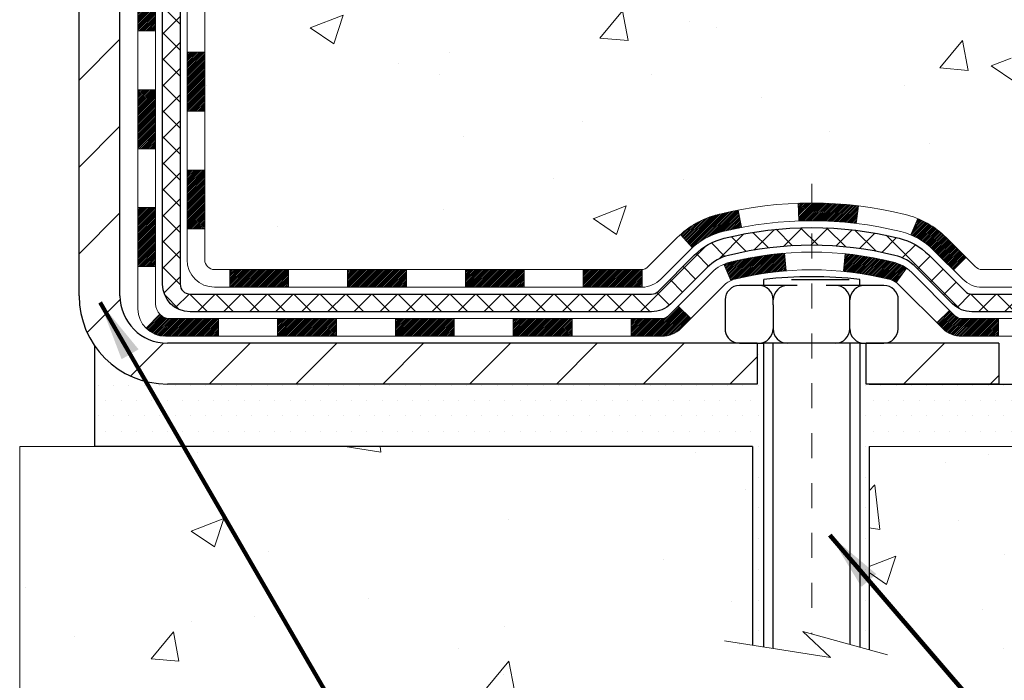
# Model space of a CAD drawing. Units: inches. Extents: x 2.1 to 44.3, y 0.6 to 35.
# Drawn here: x 22.9 to 26.8, y 17.3 to 20 of the extents above; entities that cross this region are included whole.
import ezdxf

# ---------------------------------------------------------------- set-up
doc = ezdxf.new("R2010")
doc.units = ezdxf.units.IN
doc.header["$MEASUREMENT"] = 0
doc.linetypes.add('CENTERX2', pattern=[4, 2.5, -0.5, 0.5, -0.5])
for name, color, linetype, lineweight in [('CENTERLINE - L', 1, 'CENTERX2', 18), ('CONCRETE - H', 130, 'Continuous', 9), ('CONCRETE - L', 132, 'Continuous', 13), ('DECK COAT - H', 20, 'Continuous', 20), ('DECK COAT - L', 22, 'Continuous', 18), ('MIG FOOT - H', 251, 'Continuous', 20), ('MIG FOOT - L', 7, 'Continuous', 30), ('PVC SIDESHEET - H', 170, 'Continuous', 20), ('PVC SIDESHEET - L', 150, 'Continuous', 25), ('SCREW - L', 1, 'Continuous', 25), ('SETTING BED - H', 210, 'Continuous', 20), ('SETTING BED - L', 212, 'Continuous', 25), ('TEXT - 4', 241, 'Continuous', 25)]:
    doc.layers.add(name, color=color, linetype=linetype, lineweight=lineweight)
doc.layers.add('DECKCOAT', color=1, linetype='Continuous')
doc.layers.add('METAL11', color=7, linetype='Continuous')
doc.styles.add('ROMANS', font='romans', dxfattribs={"width": 0.9})
doc.styles.get("Standard").update_dxf_attribs({"font": 'arial.ttf'})
doc.dimstyles.get("Standard").update_dxf_attribs({"dimtxt": 0.18, "dimasz": 0.18, "dimexe": 0.18, "dimexo": 0.0625, "dimgap": 0.09, "dimtad": 0, "dimtih": 1, "dimtoh": 1, "dimdec": 4, "dimzin": 0, "dimdsep": 46, "dimtxsty": 'Standard', "dimcen": 0.09, "dimadec": 0, "dimazin": 0, "dimtfac": 1, "dimtdec": 4, "dimtofl": 0, "dimtmove": 0, "dimatfit": 3, "dimfxl": 1, "dimtolj": 1, "dimtzin": 0, "dimarcsym": 0})

msp = doc.modelspace()

# ---------------------------------------------------------------- hatches: boundary and pattern name
at = {"layer": 'CONCRETE - H'}
h = msp.add_hatch(dxfattribs=at)
h.set_pattern_fill('AR-CONC', color=256, scale=0.19)
h.set_pattern_definition([(49.99999999999999, (280.8636301349245, 429.2099166092063), (1.362794346941432, -0.1192290564669307), [0.1425, -1.5675]), (355, (280.8636301349245, 429.2099166092063), (-0.2636275338647, 1.429165054030022), [0.114, -1.254]), (100.45144446, (280.9771963288244, 429.1999808556063), (1.099166808781513, 1.309935982840396), [0.1211063647999998, -1.332170012799998]), (46.18420000000002, (280.8636301349245, 429.5899166092063), (2.027758528275987, -0.3144866335068454), [0.2137499999999997, -2.351249999999995]), (96.63563549, (281.0326099504244, 429.5637093259064), (1.775857696781034, 1.850825341471646), [0.1816596498, -1.998256144]), (351.1841639899999, (280.8636301349245, 429.5899166092063), (1.775857695604069, 1.850825340512981), [0.171, -1.8810000019]), (21, (281.0536301349244, 429.4949166092064), (1.134123399025077, -0.7649758922641438), [0.1425, -1.5675]), (326.0000000000001, (281.0536301349244, 429.4949166092064), (0.4622991306510053, 1.377785085589021), [0.114, -1.254]), (71.45144474, (281.1481404175245, 429.4311686186064), (1.596422515786945, 0.6128091903320723), [0.121106361, -1.3321700128]), (37.50000000000001, (280.8636301349245, 429.2099166092063), (0.02310372510285227, 0.6324983222794919), [0, -1.2388, 0, -1.273, 0, -1.25875]), (7.499999999999999, (280.8636301349245, 429.2099166092063), (0.4998321211400824, 0.7493822525764845), [0, -0.7258, 0, -1.2103, 0, -0.47975]), (327.5, (280.4399301349245, 429.2099166092063), (1.014262628727577, -0.04285425629532154), [0, -0.475, 0, -1.482, 0, -1.9665]), (317.5, (280.2499301349245, 429.2099166092063), (1.108053721750534, 0.1901994664314037), [0, -0.6175, 0, -0.9842, 0, -1.3965])])
edge = h.paths.add_edge_path()
edge.add_spline(control_points=[(28.99080615799332, 24.32900614407149), (29.7663148100892, 23.43126739526813), (24.94004800418067, 24.09892668210681), (26.23683802230186, 19.23519473655347), (28.00175617384925, 19.99900042695808), (30.65307239799367, 18.36575395814842), (29.97353999580147, 18.26980454919269)], knot_values=[0, 0, 0, 0, 2.753625607617568, 5.868189377038217, 8.254054566044895, 9.84702082704122, 9.84702082704122, 9.84702082704122, 9.84702082704122], degree=3, periodic=0)
edge.add_line((29.97353999580199, 18.26980454919366), (29.48054065237127, 18.26980454919116))
edge.add_line((29.48054065237127, 18.26980454919116), (29.4805383437795, 18.39578855770404))
edge.add_line((29.4805383437795, 18.39578855770404), (29.4805383437795, 18.46665455770407))
edge.add_line((29.4805383437795, 18.46665455770407), (28.81085464377989, 18.46665455770407))
edge.add_arc((28.81085464377987, 18.50602455770442), 0.03937000000035695, 240.0000000001761, 270.00000000003104, ccw=False)
edge.add_line((28.7911696437798, 18.47192913755706), (28.65541104475358, 18.5503094012494))
edge.add_arc((28.60029073609953, 18.45484355723151), 0.1102360004724681, 59.99861456549281, 89.99999996755808)
edge.add_line((28.60029073616195, 18.56507955770397), (27.69233279513324, 18.56507955770392))
edge.add_arc((27.69233279513353, 18.60444955770433), 0.0393700000004138, 239.9999999775313, 269.99999999957083, ccw=False)
edge.add_line((27.67264779511996, 18.5703541375647), (26.99256060897414, 18.96300214037482))
edge.add_arc((26.93256066824667, 18.8590790576997), 0.1200000000000019, 60.00003267865042, 89.99999999999491)
edge.add_line((26.93256066824668, 18.9790790576997), (26.72111928568694, 18.9790790576997))
edge.add_arc((26.72111928568703, 19.01844905769957), 0.03936999999987378, 224.9999999997806, 269.9999999998604, ccw=False)
edge.add_line((26.6932804917117, 18.99061026372446), (26.57681627617112, 19.10708061515542))
edge.add_arc((26.32708989365529, 18.85731921237509), 0.3531912009708565, 45.00401714197938, 76.09630035893781)
edge.add_arc((26.03782740017245, 17.68860504018532), 1.557170273039058, 76.0979116001446, 103.9019133836891)
edge.add_arc((25.74854280717267, 18.85737481346181), 0.3531319187259877, 103.9016150253648, 134.9999999975377)
edge.add_line((25.49884083279883, 19.1070767878571), (25.38237430866579, 18.99061026372446))
edge.add_arc((25.35453551469042, 19.01844905769967), 0.03936999999996551, 270.0000000001551, 315.0000000001645, ccw=False)
edge.add_line((25.35453551469053, 18.9790790576997), (23.64363041220648, 18.9790790576997))
edge.add_arc((23.64363041220646, 19.01844905769973), 0.03937000000003366, 179.3795159457683, 270.0000000000207, ccw=False)
edge.add_line((23.60426272079829, 19.01887540637566), (23.60426272078948, 21.68265278990729))
edge.add_arc((23.64363272078982, 21.68265278990715), 0.03937000000033919, 107.30237723701839, 179.9999999997983, ccw=False)
edge.add_line((23.63192351241949, 21.72024123679402), (23.64919645351281, 21.72676723358885))
edge.add_line((23.64919645351281, 21.72676723358885), (23.66637304968734, 21.73348161365724))
edge.add_line((23.66637304968734, 21.73348161365724), (23.6833569560238, 21.74057276027273))
edge.add_line((23.6833569560238, 21.74057276027273), (23.7000518276034, 21.74822905670889))
edge.add_line((23.7000518276034, 21.74822905670889), (23.71636131950689, 21.75663888623902))
edge.add_line((23.71636131950689, 21.75663888623902), (23.73220023383172, 21.76595445795991))
edge.add_line((23.73220023383172, 21.76595445795991), (23.74754076314164, 21.77614173803958))
edge.add_line((23.74754076314164, 21.77614173803958), (23.76237351730768, 21.7871069249998))
edge.add_line((23.76237351730768, 21.7871069249998), (23.77668911472918, 21.79875618968484))
edge.add_line((23.77668911472918, 21.79875618968484), (23.79047817032395, 21.81099575416582))
edge.add_line((23.79047817032395, 21.81099575416582), (23.8037294495073, 21.82375905576308))
edge.add_line((23.8037294495073, 21.82375905576308), (23.81642683106, 21.83705143864885))
edge.add_line((23.81642683106, 21.83705143864885), (23.82855695865354, 21.85087951473273))
edge.add_line((23.82855695865354, 21.85087951473273), (23.84011974924331, 21.86521088391786))
edge.add_line((23.84011974924331, 21.86521088391786), (23.85111821032504, 21.88000406258315))
edge.add_line((23.85111821032504, 21.88000406258315), (23.86155534939442, 21.89521756710796))
edge.add_line((23.86155534939442, 21.89521756710796), (23.87143417394716, 21.91080991387143))
edge.add_line((23.87143417394716, 21.91080991387143), (23.88075769147989, 21.92673961925269))
edge.add_line((23.88075769147989, 21.92673961925269), (23.88952897312154, 21.94296524150653))
edge.add_line((23.88952897312154, 21.94296524150653), (23.89775621767674, 21.95944871326609))
edge.add_line((23.89775621767674, 21.95944871326609), (23.90545643338535, 21.97615776440379))
edge.add_line((23.90545643338535, 21.97615776440379), (23.91264749677001, 21.99306069618505))
edge.add_line((23.91264749677001, 21.99306069618505), (23.91934776099086, 22.01012729537755))
edge.add_line((23.91934776099086, 22.01012729537755), (23.92558013675196, 22.02734155291481))
edge.add_line((23.92558013675196, 22.02734155291481), (23.93137006685791, 22.04469535135085))
edge.add_line((23.93137006685791, 22.04469535135085), (23.93674302125763, 22.06218065783563))
edge.add_line((23.93674302125763, 22.06218065783563), (23.94172446990004, 22.07978943951915))
edge.add_line((23.94172446990004, 22.07978943951915), (23.94633988273407, 22.09751366355162))
edge.add_line((23.94633988273407, 22.09751366355162), (23.95061472970818, 22.115345297083))
edge.add_line((23.95061472970818, 22.115345297083), (23.95457448077084, 22.13327630726375))
edge.add_line((23.95457448077084, 22.13327630726375), (23.95824460587144, 22.15129866124338))
edge.add_line((23.95824460587144, 22.15129866124338), (23.96165057495844, 22.16940432617233))
edge.add_line((23.96165057495844, 22.16940432617233), (23.96481785798031, 22.18758526920059))
edge.add_line((23.96481785798031, 22.18758526920059), (23.96777192488642, 22.20583345747836))
edge.add_line((23.96777192488642, 22.20583345747836), (23.97053824562479, 22.22414085815584))
edge.add_line((23.97053824562479, 22.22414085815584), (23.97314229014481, 22.2424994383828))
edge.add_line((23.97314229014481, 22.2424994383828), (23.97522658744609, 22.25804502655846))
edge.add_line((23.97522658744609, 22.25804502655846), (23.97524432751541, 22.25804317262763))
edge.add_line((23.97524432751541, 22.25804317262763), (23.97796543032453, 22.27933800608597))
edge.add_line((23.97796543032453, 22.27933800608597), (23.98023546588118, 22.29780192786237))
edge.add_line((23.98023546588118, 22.29780192786237), (23.9824451050147, 22.31628489778931))
edge.add_line((23.9824451050147, 22.31628489778931), (23.98461297217344, 22.33472066816572))
edge.add_arc((23.92596550678044, 22.34164654918087), 0.05905499999880148, 353.2649378234325, 366.6781923658959)
edge.add_line((23.98461981767312, 22.34851421534658), (23.9824451050147, 22.36700820057266))
edge.add_line((23.9824451050147, 22.36700820057266), (23.98023546588118, 22.38549117049914))
edge.add_line((23.98023546588118, 22.38549117049914), (23.97796543032453, 22.40395509227555))
edge.add_line((23.97796543032453, 22.40395509227555), (23.97560952839538, 22.42239193305208))
edge.add_line((23.97560952839538, 22.42239193305208), (23.97314229014481, 22.44079365997872))
edge.add_line((23.97314229014481, 22.44079365997872), (23.97053824562479, 22.45915224020568))
edge.add_line((23.97053824562479, 22.45915224020568), (23.96777192488642, 22.47745964088316))
edge.add_line((23.96777192488642, 22.47745964088316), (23.96481785798031, 22.49570782916093))
edge.add_line((23.96481785798031, 22.49570782916093), (23.96165057495844, 22.51388877218918))
edge.add_line((23.96165057495844, 22.51388877218918), (23.95824460587144, 22.53199443711814))
edge.add_line((23.95824460587144, 22.53199443711814), (23.95457448077084, 22.550016791098))
edge.add_line((23.95457448077084, 22.550016791098), (23.95061472970818, 22.56794780127829))
edge.add_line((23.95061472970818, 22.56794780127829), (23.94633988273407, 22.5857794348099))
edge.add_line((23.94633988273407, 22.5857794348099), (23.94172446990004, 22.60350365884236))
edge.add_line((23.94172446990004, 22.60350365884236), (23.93674302125763, 22.62111244052588))
edge.add_line((23.93674302125763, 22.62111244052588), (23.93137006685791, 22.63859774701067))
edge.add_line((23.93137006685791, 22.63859774701067), (23.92558013675196, 22.6559515454467))
edge.add_line((23.92558013675196, 22.6559515454467), (23.91934776099086, 22.67316580298397))
edge.add_line((23.91934776099086, 22.67316580298397), (23.91264749677001, 22.69023240217647))
edge.add_line((23.91264749677001, 22.69023240217647), (23.90545643338535, 22.70713533395796))
edge.add_line((23.90545643338535, 22.70713533395796), (23.89775621767674, 22.72384438509543))
edge.add_line((23.89775621767674, 22.72384438509543), (23.88952897312154, 22.74032785685498))
edge.add_line((23.88952897312154, 22.74032785685498), (23.88075769147989, 22.75655347910882))
edge.add_line((23.88075769147989, 22.75655347910882), (23.87143417394716, 22.77248318449032))
edge.add_line((23.87143417394716, 22.77248318449032), (23.86155534939442, 22.78807553125356))
edge.add_line((23.86155534939442, 22.78807553125356), (23.85111821032504, 22.80328903577837))
edge.add_line((23.85111821032504, 22.80328903577837), (23.84011974924331, 22.81808221444366))
edge.add_line((23.84011974924331, 22.81808221444366), (23.82855695865354, 22.83241358362879))
edge.add_line((23.82855695865354, 22.83241358362879), (23.81642683106, 22.84624165971267))
edge.add_line((23.81642683106, 22.84624165971267), (23.8037294495073, 22.85953404259843))
edge.add_line((23.8037294495073, 22.85953404259843), (23.7904781703235, 22.87229734419569))
edge.add_line((23.7904781703235, 22.87229734419569), (23.77668911472873, 22.88453690867667))
edge.add_line((23.77668911472873, 22.88453690867667), (23.76237351730768, 22.89618617336172))
edge.add_line((23.76237351730768, 22.89618617336172), (23.74754076314164, 22.90715136032194))
edge.add_line((23.74754076314164, 22.90715136032194), (23.73220023383172, 22.9173386404016))
edge.add_line((23.73220023383172, 22.9173386404016), (23.71654808526662, 22.92654436685192))
edge.add_line((23.71654808526662, 22.92654436685192), (23.71635901090647, 22.92665421212204))
edge.add_line((23.71635901090647, 22.92665421212204), (23.70004951900299, 22.9350640416524))
edge.add_line((23.70004951900299, 22.9350640416524), (23.68335464742339, 22.94272033808833))
edge.add_line((23.68335464742339, 22.94272033808833), (23.66637074108692, 22.94981148470382))
edge.add_line((23.66637074108692, 22.94981148470382), (23.6491941449124, 22.95652586477221))
edge.add_line((23.6491941449124, 22.95652586477221), (23.63192120381885, 22.9630518615671))
edge.add_arc((23.64363041218929, 23.00064030845364), 0.03937000000005247, 179.9999999997983, 252.69762276268392, ccw=False)
edge.add_line((23.60426041218923, 23.00064030845378), (23.60426272078965, 23.11452974619423))
edge.add_line((23.60426272078965, 23.11452974619423), (23.60426272078965, 23.18987535731279))
edge.add_line((23.60426272078965, 23.18987535731279), (23.53339672078963, 23.18987535731279))
edge.add_line((23.53339672078963, 23.18987535731279), (23.50610182439604, 23.18987535731268))
edge.add_arc((23.54520772078993, 23.1944279134328), 0.03936999999995427, 122.90315213911049, 186.6402612609434, ccw=False)
edge.add_line((23.52382112415424, 23.22748257096149), (23.83903906461009, 23.43143080243451))
edge.add_arc((23.66134922078829, 23.63012315586199), 0.2665564328767328, 311.8061494066192, 360.0000000002673)
edge.add_line((23.92790565366502, 23.63012315586324), (23.92790565366502, 23.67933675821272))
edge.add_line((23.92790565366502, 23.67933675821272), (23.9467836105421, 23.67933675821272))
edge.add_line((23.9467836105421, 23.67933675821272), (24.01764935857389, 23.67933675821272))
edge.add_line((24.01764935857389, 23.67933675821272), (24.01764935857389, 23.62564288562229))
edge.add_line((24.01764935857389, 23.62564288562229), (24.21646825621221, 23.62564288562212))
edge.add_arc((24.21646825621201, 23.70438304310222), 0.0787401574800981, 270.0000000001448, 360.0000000002688)
edge.add_line((24.29520841369211, 23.70438304310259), (24.29520841369211, 24.32894045900347))
edge.add_line((24.29520841369211, 24.32894045900347), (25.36232705448063, 24.32894045900324))
edge.add_line((25.36232705448063, 24.32894045900324), (28.99080615799332, 24.32900614407149))
h = msp.add_hatch(dxfattribs=at)
h.set_pattern_fill('AR-CONC', color=256, scale=0.1875)
h.set_pattern_definition([(49.99999999999999, (280.8636301349245, 429.2099166092063), (1.344862842376413, -0.1176602530923658), [0.140625, -1.546875]), (355, (280.8636301349245, 429.2099166092063), (-0.260158750524375, 1.410360250687522), [0.1125, -1.2375]), (100.45144446, (280.9757020367995, 429.2001115892064), (1.084704087613335, 1.29269998306618), [0.1195128599999998, -1.314641459999997]), (46.18420000000002, (280.8636301349245, 429.5849166092063), (2.001077495009198, -0.3103486514870185), [0.2109374999999997, -2.320312499999995]), (96.63563549, (281.0303865317994, 429.5590541585813), (1.752491148139178, 1.826472376452282), [0.17926939125, -1.9719633]), (351.1841639899999, (280.8636301349245, 429.5849166092063), (1.7524911469777, 1.826472375506232), [0.16875, -1.856250001875]), (21, (281.0511301349245, 429.4911666092063), (1.119200722722116, -0.7549104199975103), [0.140625, -1.546875]), (326.0000000000001, (281.0511301349245, 429.4911666092063), (0.4562162473529657, 1.359656334462849), [0.1125, -1.2375]), (71.45144474, (281.1443968611745, 429.4282574079563), (1.575416956368696, 0.6047459115119134), [0.11951285625, -1.31464146]), (37.50000000000001, (280.8636301349245, 429.2099166092063), (0.02279972871992, 0.6241759759337091), [0, -1.2225, 0, -1.25625, 0, -1.2421875]), (7.499999999999999, (280.8636301349245, 429.2099166092063), (0.4932553827040286, 0.7395219597794255), [0, -0.7162499999999999, 0, -1.194375, 0, -0.4734375]), (327.5, (280.4455051349245, 429.2099166092063), (1.000917067823267, -0.04229038450196204), [0, -0.46875, 0, -1.4625, 0, -1.940625]), (317.5, (280.2580051349245, 429.2099166092063), (1.093474067516974, 0.1876968418730957), [0, -0.609375, 0, -0.97125, 0, -1.378125])])
edge = h.paths.add_edge_path()
edge.add_line((29.97353999580153, 18.26980454919252), (26.26805119975486, 18.26980454918206))
edge.add_line((26.26805119975486, 18.26980454918206), (26.26805119975759, 17.4541252068523))
edge.add_line((26.26805119975759, 17.4541252068523), (26.00246677021167, 17.52730101315004))
edge.add_line((26.00246677021167, 17.52730101315004), (26.1127185850012, 17.42385673258358))
edge.add_line((26.1127185850012, 17.42385673258358), (25.80056858929291, 17.47295459926367))
edge.add_line((25.80056858929291, 17.47295459926367), (25.80056858929109, 18.2698045491807))
edge.add_line((25.80056858929109, 18.2698045491807), (22.86232590019026, 18.26980454917257))
edge.add_line((22.86232590019026, 18.26980454917257), (22.86232590019617, 16.25645795973046))
edge.add_spline(control_points=[(22.92759786064406, 16.25645795973063), (23.36716481609236, 16.27334741732742), (24.29866043157952, 16.30913822349365), (26.10095000581944, 15.61876492118856), (27.41627166907412, 17.61679158368239), (29.75654730725446, 17.1236754599411), (29.9363139019836, 18.07318083210007), (29.97353999580153, 18.26980454919258)], knot_values=[0, 0, 0, 0, 1.332308185978015, 2.823322404776222, 5.14156946419744, 7.287758576092778, 7.848260585836737, 7.848260585836737, 7.848260585836737, 7.848260585836737], degree=3, periodic=0)
at = {"layer": 'DECK COAT - H'}
h = msp.add_hatch(dxfattribs=at)
h.set_pattern_fill('ANSI31', color=256, scale=0.03937, style=0)
h.set_pattern_definition([(45, (-160.923853034795, -98.36488599173114), (-0.003479849246914297, 0.003479849246914297), [])])
h.paths.add_polyline_path([(23.53339441220695, 19.37805422167097), (23.60426041220697, 19.37805422167097), (23.60426041220651, 19.14183422167097), (23.53339441220649, 19.14183422167097)])
h.paths.add_polyline_path([(23.53339441220695, 19.85049422167098), (23.60426041220697, 19.85049422167098), (23.60426041220697, 19.61427422167097), (23.53339441220695, 19.61427422167097)])
h.paths.add_polyline_path([(23.5333944122074, 20.32293261507065), (23.60426041220742, 20.32293261507065), (23.60426041220697, 20.08671422167098), (23.5333944122074, 20.08671422167098)])
h.paths.add_polyline_path([(23.5333944122074, 20.79537261507065), (23.60426041220742, 20.79537261507065), (23.60426041220742, 20.55915261507065), (23.5333944122074, 20.55915261507065)])
h.paths.add_polyline_path([(23.3365444122085, 19.69977874368991), (23.40741041220716, 19.69977874368991), (23.4074104122067, 19.46355874368991), (23.33654441220804, 19.46355874369014)])
h.paths.add_polyline_path([(23.33654441220941, 20.17221874368992), (23.40741041220716, 20.17221874368992), (23.40741041220716, 19.93599874368991), (23.33654441220895, 19.93599874369014)])
h.paths.add_polyline_path([(23.33654441221077, 20.64465874368992), (23.40741041220761, 20.64465874368992), (23.40741041220761, 20.40843874368992), (23.33654441220986, 20.40843874369015)])
h = msp.add_hatch(dxfattribs=at)
h.set_pattern_fill('ANSI31', color=256, scale=0.03937, style=0)
h.set_pattern_definition([(45, (-157.1367940170769, -143.0073785215506), (-0.003479849246914297, 0.003479849246914297), [])])
h.paths.add_polyline_path([(24.17680750018897, 18.9790790576997), (24.41302750018875, 18.9790790576997), (24.41302750018875, 18.90821305769968), (24.17680750018897, 18.90821305769968)])
h.paths.add_polyline_path([(24.36853940018889, 18.78222905769966), (24.60475940018867, 18.78222905769966), (24.60475940018867, 18.71136305769964), (24.36853940018889, 18.71136305769964)])
h.paths.add_polyline_path([(23.89609940018889, 18.78222905769966), (24.13231940018866, 18.78222905769966), (24.13231940018866, 18.71136305769964), (23.89609940018889, 18.71136305769964)])
edge = h.paths.add_edge_path()
edge.add_arc((23.46646541220642, 18.84128405769983), 0.05905499999999223, 225.0000000000195, 270.0000000000276)
edge.add_line((23.46646541220642, 18.78222905769966), (23.65987940018866, 18.78222905769966))
edge.add_line((23.65987940018866, 18.78222905769966), (23.65987940018866, 18.71136305769964))
edge.add_line((23.65987940018866, 18.71136305769964), (23.44678041220666, 18.71136305769964))
edge.add_arc((23.4467804122053, 18.82159905769326), 0.1102359999936198, 224.9999999980676, 270.00000000072384, ccw=False)
edge.add_line((23.36883178907627, 18.74365043456968), (23.42470722124361, 18.79952586673679))
h.paths.add_polyline_path([(23.33654441220759, 19.22733874369013), (23.4074104122067, 19.22717011066815), (23.4074104122067, 18.99095011066814), (23.33654441220713, 18.99111874369013)])
h.paths.add_polyline_path([(23.70436750018897, 18.9790790576997), (23.94058750018874, 18.9790790576997), (23.94058750018874, 18.90821305769968), (23.70436750018897, 18.90821305769968)])
h = msp.add_hatch(dxfattribs=at)
h.set_pattern_fill('ANSI31', color=256, scale=0.03937, style=0)
h.set_pattern_definition([(45, (-165.9802912694733, -143.1070738462581), (-0.003479849246914297, 0.003479849246914297), [])])
h.paths.add_polyline_path([(24.64924750018898, 18.9790790576997), (24.88546750018875, 18.9790790576997), (24.88546750018875, 18.90821305769968), (24.64924750018898, 18.90821305769968)])
h.paths.add_polyline_path([(25.12168750018898, 18.9790790576997), (25.35453551469053, 18.9790790576997, 0.02144170134057288), (25.35790750018921, 18.97922372642282), (25.35790750018876, 18.90821305769968), (25.12168750018898, 18.90821305769968)])
h.paths.add_polyline_path([(25.51171631140485, 19.11932015685606, -0.1237366593047226), (25.66369864661854, 19.20016282439182, -0.01313217533143259), (25.74357372927878, 19.21772048265419), (25.75696505905378, 19.14813124323545, 0.01313217533147817), (25.6807250493878, 19.13137262476452, 0.1237366593049013), (25.55924230823373, 19.06675334621062)])
h.paths.add_polyline_path([(24.8409794001889, 18.78222905769966), (25.07719940018868, 18.78222905769966), (25.07719940018868, 18.71136305769964), (24.8409794001889, 18.71136305769964)])
h.paths.add_polyline_path([(25.68545806863656, 19.00035856737762, -0.04324640446576285), (25.71099420986664, 19.00907893653861, -0.04070359398944642), (25.92923831519082, 19.04458426416367), (25.93489527278351, 18.97394441148257, 0.04070359398944876), (25.72802061263636, 18.94028873691153, 0.04324640446531137), (25.71406382876492, 18.93552261713811)])
h.paths.add_polyline_path([(25.31341940018891, 18.78222905769966), (25.43607345444369, 18.78222905769966, 0.1989123673794921), (25.46391224841889, 18.79376026372442), (25.5026081720446, 18.83245618735013), (25.55271800120025, 18.78234635819448), (25.51402207757454, 18.74365043456877, -0.198912367379553), (25.43607345444369, 18.71136305769964), (25.31341940018891, 18.71136305769964)])
h.paths.add_polyline_path([(25.98375234731955, 19.24483611168265, -0.008683585791257758), (26.0378274001894, 19.24577531322442), (26.0378274001894, 19.1749093132244, 0.008683585791259676), (25.98621327453046, 19.17401285425084)])
h.paths.add_polyline_path([(26.0378274001894, 19.24577531322442, -0.03014854381015566), (26.22510178498877, 19.23447294011616), (26.21657902624955, 19.16412130517077, 0.03014854381015595), (26.0378274001894, 19.1749093132244)])
h.paths.add_polyline_path([(26.17176520925366, 19.04231546289206, -0.03601941678383571), (26.36466059051079, 19.00907893653883, -0.0935601540946129), (26.41738099510283, 18.9849504593249), (26.37644853701457, 18.9271013121327, 0.09356015409565223), (26.34763418774153, 18.94028873691176, 0.03601941678380825), (26.16478770773099, 18.97179380360561)])
h.paths.add_polyline_path([(26.54006675953204, 18.76521639783986), (26.59017658868723, 18.81532622699573), (26.61174255195854, 18.79376026372442, 0.1989123673796988), (26.63958134593375, 18.78222905769966), (26.78682514593382, 18.78222905769966), (26.78682514593382, 18.71136305769964), (26.63958134593375, 18.71136305769964, -0.1989123673795969), (26.5616327228029, 18.74365043456877)])
h.paths.add_polyline_path([(26.52670413842432, 19.05696695870123, 0.09785809462208828), (26.43578445297251, 19.11788267392084), (26.46306788331711, 19.18328607126868, -0.09785809462147925), (26.57681396757906, 19.10707678785733), (26.65615453040871, 19.02773622502722), (26.60604470125352, 18.97762639587157)])
at = {"layer": 'MIG FOOT - H'}
h = msp.add_hatch(dxfattribs=at)
h.set_pattern_fill('ANSI31', color=256, scale=1.9685, style=0)
h.set_pattern_definition([(45, (-928.7902529634298, -443.233727873054), (-0.1739924623457148, 0.1739924623457148), [])])
h.paths.add_polyline_path([(23.2643259001882, 23.09177404918186), (23.10032590018844, 23.09177404918186), (23.10032590018844, 22.53412404918189), (23.2643259001882, 22.53412404918189)])
edge = h.paths.add_edge_path()
edge.add_line((23.2643259001882, 22.15912404918189), (23.10032590018844, 22.15912404918189))
edge.add_line((23.10032590018844, 22.15912404918189), (23.10032590018889, 18.87413404918224))
edge.add_arc((23.45465590018856, 18.87413404918201), 0.3543299999998908, 179.9999999999908, 270.0000000000184)
edge.add_line((23.45465590018901, 18.51980404918212), (25.81907586918877, 18.51980404918212))
edge.add_line((25.81907586918877, 18.51980404918212), (25.81907586918877, 18.68380404918211))
edge.add_line((25.81907586918877, 18.68380404918211), (23.45465590018901, 18.68380404918211))
edge.add_arc((23.45465590018901, 18.87413404918201), 0.1903300000000172, 180, 270, ccw=False)
edge.add_line((23.26432590018865, 18.87413404918201), (23.26432590018774, 22.15912404918166))
h.paths.add_polyline_path([(26.78782590018844, 18.68380404918211), (26.25657893118867, 18.68380404918211), (26.25657893118867, 18.51980404918212), (26.78782590018844, 18.51980404918212)])
at = {"layer": 'PVC SIDESHEET - H'}
h = msp.add_hatch(dxfattribs=at)
h.set_pattern_fill('ANSI37', color=256, scale=0.59055, style=0)
h.set_pattern_definition([(45, (-160.923853034795, -74.86510640634489), (-0.05219773870371446, 0.05219773870371446), []), (135, (-160.923853034795, -74.86510640634489), (-0.05219773870371446, -0.05219773870371446), [])])
edge = h.paths.add_edge_path()
edge.add_line((23.43496941220681, 18.92002405769976), (23.43496941220727, 21.7451934756023))
edge.add_line((23.43496941220772, 21.7451934756023), (23.50583541220183, 21.7451934756023))
edge.add_line((23.50583541220183, 21.7451934756023), (23.50583541220684, 18.92002405769976))
edge.add_arc((23.5452054122068, 18.92002405769976), 0.0393699999999626, 179.9999999998759, 270.0000000000828)
edge.add_line((23.5452054122068, 18.88065405769979), (25.39530448456733, 18.88065405769979))
edge.add_arc((25.39530448456733, 18.92002405769953), 0.03936999999984891, 270, 315)
edge.add_line((25.42314327854254, 18.89218526372432), (25.56843781773685, 19.0374798029184))
edge.add_arc((25.74854280710568, 18.85737481354958), 0.254706918616741, 103.90200089107628, 135, ccw=False)
edge.add_arc((26.0378274001894, 17.68860504010994), 1.458745273114345, 90.00000000000108, 103.90200089107782, ccw=False)
edge.add_line((26.0378274001894, 19.14735031322429), (26.0378274001894, 19.07648431322426))
edge.add_arc((26.0378274001894, 17.68860504010994), 1.387879273114407, 90.00000000000233, 103.9020008910806)
edge.add_arc((25.74854280710568, 18.85737481354958), 0.1838409186166517, 103.9020008910817, 135.0000000000188)
edge.add_line((25.61854764689249, 18.98736997376299), (25.47325310769864, 18.8420754345689))
edge.add_arc((25.39530448456733, 18.92002405769976), 0.1102359999999386, 270, 315.0000000000314, ccw=False)
edge.add_line((25.39530448456733, 18.80978805769977), (23.5452054122068, 18.80978805769977))
edge.add_arc((23.5452054122068, 18.92002405769976), 0.1102359999999862, 180, 270, ccw=False)
edge = h.paths.add_edge_path()
edge.add_arc((26.03782740018895, 17.68860504010994), 1.458745273114317, 76.09799910893571, 89.99999999999659, ccw=False)
edge.add_arc((26.32711199327221, 18.85737481355003), 0.2547069186164286, 45.00000000000898, 76.09799910894549, ccw=False)
edge.add_line((26.50721698264104, 19.03747980291886), (26.65251152183535, 18.89218526372455))
edge.add_arc((26.68035031581056, 18.92002405769976), 0.03937000000000822, 225, 270)
edge.add_line((26.68035031581056, 18.88065405769979), (26.90618762818011, 18.88065405769979))
edge.add_arc((26.90618762818011, 18.76065405769967), 0.1200000000000045, 59.999999999999716, 90, ccw=False)
edge.add_line((26.96618762818005, 18.86457710615381), (27.64627385927841, 18.47192913755706))
edge.add_arc((27.66595885927816, 18.50602455770403), 0.03936999999997297, 239.9999999999132, 269.9999999999586)
edge.add_line((27.66595885927816, 18.46665455770407), (28.61083989586794, 18.46665455770407))
edge.add_line((28.61083989586794, 18.46665455770407), (28.61083989586794, 18.39578855770404))
edge.add_line((28.61083989586794, 18.39578855770404), (27.66595885927816, 18.39578855770404))
edge.add_arc((27.66595885927816, 18.50602455770403), 0.110235999999901, 239.9999999999919, 270.0000000000148, ccw=False)
edge.add_line((27.6108408592784, 18.41055738129266), (26.9286350761038, 18.80442907385126))
edge.add_arc((26.90863507610382, 18.76978805769981), 0.03999999999995874, 59.99999999999596, 90)
edge.add_line((26.90863507610382, 18.80978805769977), (26.68035031581056, 18.80978805769977))
edge.add_arc((26.68035031581056, 18.92002405769976), 0.1102359999999862, 225.0000000000313, 270, ccw=False)
edge.add_line((26.60240169267971, 18.8420754345689), (26.45710715348494, 18.98736997376344))
edge.add_arc((26.32711199327221, 18.85737481355003), 0.183840918616278, 45.0000000000407, 76.09799910895401)
edge.add_arc((26.03782740018895, 17.68860504010994), 1.387879273114349, 76.09799910893933, 89.9999999999953)
edge.add_line((26.0378274001894, 19.07648431322426), (26.0378274001894, 19.14735031322429))
at = {"layer": 'SETTING BED - H', "linetype": 'Continuous'}
h = msp.add_hatch(dxfattribs=at)
h.set_pattern_fill('DOTS', color=256, scale=0.9842500000000001, style=0)
h.set_pattern_definition([(7.016477563892661e-15, (6.875810598417303, 8.91880078329249), (0.0307578125, 0.061515625), [0, -0.061515625])])
h.paths.add_polyline_path([(25.80056858929109, 18.2698045491807), (25.80056858929291, 17.47295459926367), (25.84497061908704, 17.46597063332073), (25.84497061908704, 18.68380404918211), (25.81907586918922, 18.68380404918211), (25.81907586918922, 18.51980404918212), (23.1641686680662, 18.5197790262628), (23.16381115233324, 18.26980454917342)])
h.paths.add_polyline_path([(26.23068418129176, 18.68380404918211), (26.25657893118913, 18.68380404918211), (26.25657893118913, 18.51980404918212), (27.15879765031266, 18.51980404918462), (27.59180948618067, 18.2698045491857), (26.26805119975486, 18.26980454918206), (26.26805119975759, 17.4541252068523), (26.23068418129176, 17.46442084696131)])

# ---------------------------------------------------------------- linework, layer by layer
at = {"layer": 'CENTERLINE - L', "ltscale": 0.03}
msp.add_line((26.0378274001894, 19.32290266309796), (26.0378274001894, 17.51835759588815), dxfattribs=at)
at = {"layer": 'CONCRETE - L'}
for p, q in [((22.86232590019043, 18.26980454917251), (22.86232590019588, 16.2564579597304)), ((22.86232590019043, 18.26980454917251), (25.80056858929109, 18.2698045491807)), ((25.80056858929291, 17.47295459926367), (25.80056858929109, 18.2698045491807)), ((26.26805119975486, 18.26980454918206), (26.26805119975759, 17.4541252068523)), ((26.26805119975486, 18.26980454918206), (29.97353999580153, 18.26980454919252))]:
    msp.add_line(p, q, dxfattribs=at)
msp.add_lwpolyline([(26.34157461561043, 17.4338674859985), (26.00246677021167, 17.52730101315004), (26.1127185850012, 17.42385673258358), (25.68841612790882, 17.49059498584919)], dxfattribs=at)
at = {"layer": 'DECK COAT - L'}
for p, q in [((23.33654441220895, 19.93599874369014), (23.40741041220898, 19.93599874368991)), ((23.5333944122074, 19.85049422167098), (23.60426041220742, 19.85049422167098)), ((23.33654441220804, 19.69977874368991), (23.40741041220807, 19.69977874368991)), ((23.5333944122074, 19.61427422167097), (23.60426041220742, 19.61427422167097)), ((23.33654441220713, 19.46355874369014), (23.40741041220716, 19.46355874368991)), ((23.5333944122074, 19.37805422167097), (23.60426041220742, 19.37805422167097)), ((23.33654441220713, 19.22733874368991), (23.40741041220716, 19.22733874368991)), ((25.98621327453046, 19.17401285425084), (25.98375234731955, 19.24483611168265)), ((26.21657902624955, 19.16412130517077), (26.22510178498877, 19.23447294011616)), ((25.75696505905378, 19.14813124323545), (25.74357372927878, 19.21772048265419)), ((26.43578445297251, 19.11788267392084), (26.46306788331665, 19.18328607126845)), ((23.53339441220695, 19.14183422167097), (23.60426041220697, 19.14183422167097)), ((25.55924230823328, 19.06675334621062), (25.51171631140485, 19.11932015685583)), ((25.93489527278351, 18.97394441148257), (25.92923831519082, 19.04458426416367)), ((26.16478770773099, 18.97179380360561), (26.17176520925366, 19.04231546289206)), ((26.60604470125352, 18.9776263958718), (26.65615453040871, 19.02773622502722)), ((23.33654441220713, 18.99111874369013), (23.40741041220716, 18.9911187436899)), ((25.71406382876492, 18.93552261713811), (25.68545806863611, 19.00035856737808)), ((23.70436750018897, 18.9790790576997), (23.70436750018897, 18.90821305769968)), ((23.94058750018874, 18.9790790576997), (23.94058750018874, 18.90821305769968)), ((24.17680750018897, 18.9790790576997), (24.17680750018897, 18.90821305769968)), ((24.41302750018875, 18.9790790576997), (24.41302750018875, 18.90821305769968)), ((24.64924750018898, 18.9790790576997), (24.64924750018898, 18.90821305769968)), ((24.88546750018875, 18.9790790576997), (24.88546750018875, 18.90821305769968)), ((25.12168750018898, 18.9790790576997), (25.12168750018898, 18.90821305769968)), ((25.35790750018921, 18.9790790576997), (25.35790750018876, 18.90821305769968)), ((26.37644853701457, 18.92710131213293), (26.41738099510283, 18.98495045932513)), ((23.42470722124361, 18.79952586673679), (23.36883178907627, 18.74365043456968)), ((26.59017658868723, 18.81532622699573), (26.54006675953204, 18.76521639784008)), ((23.65987940018866, 18.78222905769966), (23.65987940018866, 18.71136305769964)), ((23.89609940018889, 18.78222905769966), (23.89609940018889, 18.71136305769964)), ((24.13231940018866, 18.78222905769966), (24.13231940018866, 18.71136305769964)), ((24.36853940018889, 18.78222905769966), (24.36853940018889, 18.71136305769964)), ((24.60475940018867, 18.78222905769966), (24.60475940018867, 18.71136305769964)), ((24.8409794001889, 18.78222905769966), (24.8409794001889, 18.71136305769964)), ((25.07719940018868, 18.78222905769966), (25.07719940018868, 18.71136305769964)), ((25.31341940018891, 18.78222905769966), (25.31341940018891, 18.71136305769964)), ((26.78682514593382, 18.78222905769966), (26.78682514593382, 18.71136305769964))]:
    msp.add_line(p, q, dxfattribs=at)
for points in [[(23.44678041220666, 18.71136305769964, -0.414213562373095), (23.33654441220668, 18.82159905769962), (23.33654441221304, 21.76014835144182)], [(23.40741041220807, 21.76014835144159), (23.4074104122067, 18.84128405769983, 0.414213562373095), (23.46646541220642, 18.78222905769966)], [(23.64363041220648, 18.90821305769968, -0.414213562373095), (23.53339441220649, 19.01844905769989), (23.53339441220785, 21.68265283940563)], [(23.60426041220788, 21.68265118330491), (23.60426041220651, 19.01844905769989, 0.414213562373095), (23.64363041220648, 18.9790790576997)], [(23.64363041220648, 18.9790790576997), (25.35453551469053, 18.9790790576997, 0.1989123673796998), (25.38237430866573, 18.99061026372446), (25.49884083279838, 19.10707678785688, -0.1365295740960137), (25.66369864661854, 19.20016282439182, -0.1219165551892847), (26.41195615375935, 19.20016282439182, -0.1365295740960137), (26.57681396757906, 19.10707678785688), (26.6932804917117, 18.99061026372446, 0.1989123673796998), (26.72111928568691, 18.9790790576997), (26.93256066824668, 18.9790790576997, -0.1316523525283649)], [(26.93500811337825, 18.9082130576999), (26.72111928568691, 18.90821305769968, -0.1989123673796998), (26.64317066255606, 18.94050043456881), (26.52670413842387, 19.05696695870123, 0.1365295740960137), (26.39492975099009, 19.13137262476474, 0.1219165551892847), (25.68072504938826, 19.13137262476474, 0.1365295740960137), (25.54895066195402, 19.05696695870123), (25.43248413782138, 18.94050043456881, -0.1903426122985657), (25.35790750018876, 18.90821305769968), (23.64363041220648, 18.90821305769968)], [(23.46646541220642, 18.78222905769966), (25.43607345444369, 18.78222905769966, 0.1989123673796998), (25.46391224841889, 18.79376026372442), (25.63803480267532, 18.96788281798039, -0.1365295740960137), (25.7109942098671, 19.00907893653861, -0.1219165551892847), (26.36466059051125, 19.00907893653883, -0.1365295740960137), (26.43761999770257, 18.96788281798039), (26.61174255195854, 18.79376026372442, 0.1989123673796998), (26.63958134593375, 18.78222905769966), (26.87981472891514, 18.78222905769966, -0.1316524975874019)], [(26.88226217683885, 18.71136305769964), (26.63958134593375, 18.71136305769964, -0.1989123673796998), (26.5616327228029, 18.74365043456877), (26.38751016854692, 18.91777298882474, 0.1365295740960137), (26.34763418774199, 18.94028873691153, 0.1219165551892847), (25.72802061263636, 18.94028873691153, 0.1365295740960137), (25.68814463183051, 18.91777298882474), (25.51402207757454, 18.74365043456877, -0.1989123673796998), (25.43607345444369, 18.71136305769964), (23.44678041220666, 18.71136305769964)]]:
    msp.add_lwpolyline(points, format="xyb", dxfattribs=at)
at = {"layer": 'DECKCOAT'}
msp.add_line((25.55271800120025, 18.78234635819448), (25.5026081720446, 18.83245618735013), dxfattribs=at)
at = {"layer": 'METAL11'}
msp.add_line((25.81907586918877, 18.51980404918212), (25.81907586918877, 18.51980404918212), dxfattribs=at)
msp.add_line((25.81907586918877, 18.51980404918212), (25.81907586918877, 18.51980404918212), dxfattribs=at)
at = {"layer": 'MIG FOOT - L'}
for p, q in [((23.10032590018889, 18.87413404918201), (23.10032590018889, 22.15427404918186)), ((23.26432590018865, 18.87413404918201), (23.26432590018865, 22.15427404918186)), ((25.81907586918877, 18.68380404918211), (23.45465590018901, 18.68380404918211)), ((25.81907586918877, 18.68380404918211), (25.81907586918877, 18.51980404918212)), ((26.25657893118867, 18.51980404918212), (26.25657893118867, 18.68380404918211)), ((26.78782590018889, 18.68380404918211), (26.25657893118867, 18.68380404918211)), ((26.78782590018844, 18.68380404918211), (26.78782590018889, 18.51980404918212)), ((26.78782590018844, 18.68380404918211), (26.78782590018889, 18.51980404918212)), ((25.81907586918877, 18.51980404918212), (23.45465590018901, 18.51980404918212)), ((26.78782590018889, 18.51980404918212), (26.25657893118867, 18.51980404918212))]:
    msp.add_line(p, q, dxfattribs=at)
for radius in [0.3543300000000045, 0.1903300000000045]:
    msp.add_arc((23.45465590018901, 18.87413404918201), radius, 180, 270, dxfattribs=at)
at = {"layer": 'PVC SIDESHEET - L'}
for points in [[(23.5452054122068, 18.80978805769977, -0.414213562373095), (23.43496941220681, 18.92002405769976), (23.43496941220818, 21.76014835144137)], [(23.5058354122082, 21.7451934756023), (23.50583541220684, 18.92002405769976, 0.414213562373095), (23.5452054122068, 18.88065405769979)], [(23.5452054122068, 18.88065405769979), (25.39530448456733, 18.88065405769979, 0.1989123673796998), (25.42314327854254, 18.89218526372455), (25.56843781773685, 19.03747980291863, -0.1365295740960137), (25.68734642824282, 19.10462088046533, -0.1219165551892847), (26.38830837213553, 19.10462088046533, -0.1365295740960137), (26.50721698264104, 19.03747980291863), (26.65251152183535, 18.89218526372455, 0.1989123673796998), (26.68035031581056, 18.88065405769979), (26.90618762818011, 18.88065405769979, -0.1316524975874019)], [(26.90863507610382, 18.80978805769977), (26.68035031581056, 18.80978805769977, -0.1989123673796998), (26.60240169267971, 18.8420754345689), (26.4571071534854, 18.98736997376299, 0.1365295740960137), (26.37128196936627, 19.03583068083825, 0.1219165551892847), (25.70437283101208, 19.03583068083802, 0.1365295740960137), (25.61854764689249, 18.98736997376299), (25.47325310769818, 18.8420754345689, -0.1989123673796998), (25.39530448456733, 18.80978805769977), (23.5452054122068, 18.80978805769977)]]:
    msp.add_lwpolyline(points, format="xyb", dxfattribs=at)
at = {"layer": 'SCREW - L'}
for p, q in [((25.86425629719704, 18.91523218650494), (25.74854222853563, 18.91523218650494)), ((25.84588832794842, 18.91523218650494), (25.84588832794842, 18.93920985257413)), ((25.97997036585846, 18.91523218650494), (25.86425629719704, 18.91523218650494)), ((25.95702144645819, 18.93890242830688), (26.18844958378102, 18.93890242830688)), ((26.2113985031813, 18.91523218650494), (26.09568443451988, 18.91523218650494)), ((26.32711257184272, 18.91523218650494), (26.2113985031813, 18.91523218650494)), ((26.23010075551909, 18.91523218650494), (26.23010075551909, 18.93920985257413)), ((25.69068519420514, 18.85737515217424), (25.69068519420514, 18.838089474064)), ((25.69068519420514, 18.838089474064), (25.69068519420514, 18.73220350211594)), ((25.88361984369593, 18.838089474064), (25.88361984369593, 18.85737515217424)), ((25.88361984369593, 18.838089474064), (25.88361984369593, 18.73220350211594)), ((26.19120150474035, 18.838089474064), (26.19120150474035, 18.85737515217424)), ((26.19120150474035, 18.73220350211594), (26.19120150474035, 18.838089474064)), ((26.38419138205862, 18.74166108351282), (26.38496960617366, 18.838089474064)), ((26.38496960617366, 18.838089474064), (26.38496960617366, 18.85737515217424)), ((25.74776400442104, 18.68380404918211), (25.84497061908704, 18.68380404918211)), ((25.84497061908704, 18.68380404918211), (25.84497061908704, 17.46557134900517)), ((26.23068418129176, 18.68380404918211), (25.84497061908704, 18.68380404918211)), ((25.8824378269999, 18.68380404918211), (25.8824378269999, 17.46039160136755)), ((26.1911229878331, 18.68380404918211), (26.1911229878331, 17.47559854391356)), ((26.23068418129176, 18.68380404918211), (26.23068418129176, 17.46425855710144)), ((26.23068418129176, 18.68380404918211), (26.32633434772814, 18.68380404918211))]:
    msp.add_line(p, q, dxfattribs=at)
for centre, radius, start, end in [((26.03799454173375, 17.3105945021612), 1.639906325670983, 83.27266067357623, 96.72733932642377), ((25.74854222853563, 18.85737515217424), 0.05785703433070866, 90, 180), ((25.82576280936544, 18.85737515217424), 0.05785703433070866, 0, 90), ((25.94147687802686, 18.85737515217424), 0.05785703433070866, 90, 180), ((26.13334447040941, 18.85737515217424), 0.05785703433070866, 0, 90), ((26.24905853907083, 18.85737515217424), 0.05785703433070866, 90, 180), ((26.32711257184272, 18.85737515217424), 0.05785703433070866, 0, 90), ((25.74776400442104, 18.74166108351282), 0.05785703433065947, 189.4080560055793, 270.000000000026), ((25.82498458525041, 18.74166108351282), 0.05785703433070866, 270, 0), ((25.94069865391182, 18.74166108351282), 0.05785703433070866, 180, 270), ((26.13256624629483, 18.74166108351282), 0.05785703433070866, 270, 0), ((26.24828031495625, 18.74166108351282), 0.05785703433070866, 180, 270), ((26.32633434772814, 18.74166108351282), 0.05785703433070866, 270, 0)]:
    msp.add_arc(centre, radius, start, end, dxfattribs=at)
at = {"layer": 'SETTING BED - L'}
for p, q in [((23.16381115233324, 18.26980454917342), (23.16381195594184, 18.67174939315672)), ((26.26805119975441, 18.51980404918212), (27.15879765031266, 18.51980404918462)), ((25.80056858929109, 18.2698045491807), (23.16381115233324, 18.26980454917342)), ((25.80056858929109, 18.2698045491807), (25.80056858929291, 17.47295459926367)), ((26.26805119975486, 18.26980454918206), (26.26805119975759, 17.4541252068523))]:
    msp.add_line(p, q, dxfattribs=at)

# ---------------------------------------------------------------- leaders
at = {"layer": 'TEXT - 4'}
for points in [[(23.18468366098361, 18.84697939177082), (25.45627935583136, 14.92501005603678), (25.60362216719952, 14.92501005603678)], [(26.1108011567442, 17.91480471082154), (28.43127365298122, 15.20718718256015), (28.65826572763061, 15.20725913015216)]]:
    msp.add_leader(points, dimstyle='Standard', override={"dimtxt": 0.7, "dimasz": 0.24, "dimexe": 0.5, "dimexo": 0.5, "dimtih": 0, "dimtoh": 0, "dimtxsty": 'ROMANS', "dimdle": 0.05, "dimclrd": 256, "dimclre": 256, "dimclrt": 256, "dimtfac": 0.3, "dimlwd": 65535, "dimlwe": 65535}, dxfattribs=at)

doc.saveas('drawing.dxf')
